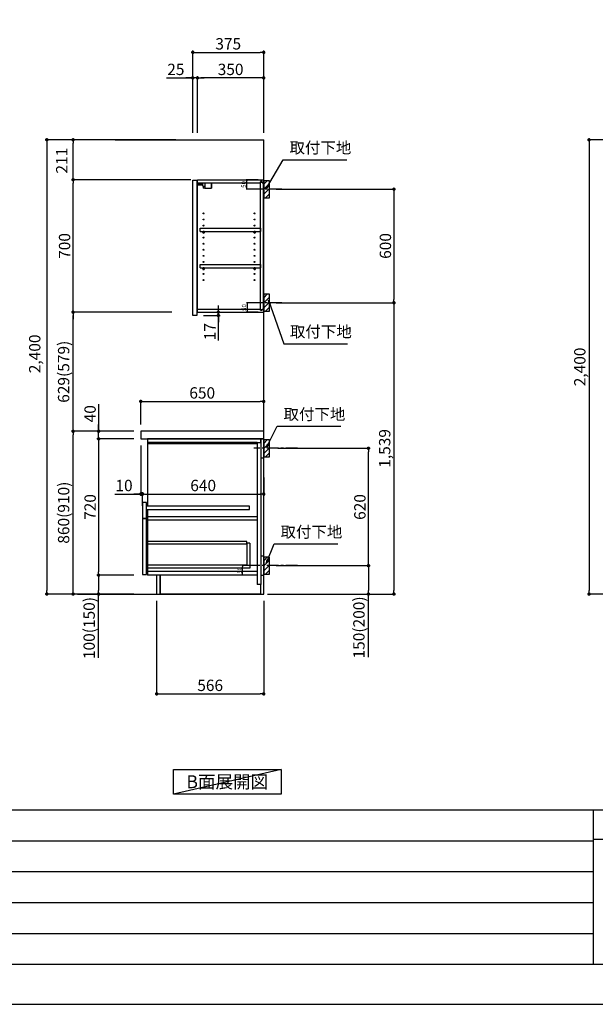
# Model space of a CAD drawing. Extents: x 41922 to 54396, y -22040 to -13220.
# Drawn here: x 47895 to 50939, y -22040 to -16838 of the extents above; entities that cross this region are included whole.
import ezdxf

# ---------------------------------------------------------------- set-up
doc = ezdxf.new("R2010")
doc.units = 0
doc.header["$LTSCALE"] = 50
doc.header["$MEASUREMENT"] = 0
doc.linetypes.add('CENTER', pattern=[2, 1.25, -0.25, 0.25, -0.25])
doc.layers.get('0').update_dxf_attribs({"linetype": 'CONTINUOUS'})
doc.layers.get('DEFPOINTS').update_dxf_attribs({"color": 146, "linetype": 'CONTINUOUS'})
for name, color, linetype in [('111-壁仕上', 3, 'CONTINUOUS'), ('122-扉', 6, 'CONTINUOUS'), ('126-甲板', 2, 'CONTINUOUS'), ('130-穴加工', 9, 'CONTINUOUS'), ('141-パーツ', 31, 'CONTINUOUS'), ('150-機器', 8, 'CONTINUOUS'), ('160-文字', 254, 'CONTINUOUS'), ('166-寸法B', 11, 'CONTINUOUS'), ('180-補助', 161, 'CONTINUOUS'), ('190-図面外枠', 5, 'CONTINUOUS'), ('191-図面内枠', 4, 'CONTINUOUS')]:
    doc.layers.add(name, color=color, linetype=linetype)
doc.styles.add('KH001', font='txt')
doc.dimstyles.new('KH1xx010', dxfattribs={"dimscale": 10, "dimtxt": 2.3, "dimasz": 0.6, "dimexe": 0.3, "dimexo": 1.2, "dimgap": 0.5, "dimtad": 3, "dimdec": 1, "dimdsep": 46, "dimlunit": 6, "dimtxsty": 'KH001', "dimblk": 'DOT', "dimcen": 1, "dimdle": 1, "dimclrd": 256, "dimclre": 256, "dimclrt": 256, "dimadec": 0, "dimazin": 0, "dimtfac": 1, "dimtdec": 1, "dimtix": 1, "dimtmove": 2, "dimatfit": 3, "dimldrblk": 'CLOSEDBLANK', "dimfxl": 1, "dimtolj": 1, "dimtzin": 0, "dimlwd": -1, "dimlwe": -1, "dimarcsym": 0})
doc.dimstyles.new('KH1xx030', dxfattribs={"dimscale": 30, "dimtxt": 2, "dimasz": 0.6, "dimexe": 0.3, "dimexo": 1.2, "dimgap": 0.5, "dimtad": 3, "dimdec": 1, "dimdsep": 46, "dimlunit": 6, "dimtxsty": 'KH001', "dimblk": 'DOT', "dimcen": 1, "dimdle": 1, "dimclrd": 256, "dimclre": 256, "dimclrt": 256, "dimadec": 0, "dimazin": 0, "dimtfac": 1, "dimtdec": 1, "dimtix": 1, "dimtmove": 2, "dimatfit": 3, "dimldrblk": 'CLOSEDBLANK', "dimfxl": 1, "dimtolj": 1, "dimtzin": 0, "dimlwd": -1, "dimlwe": -1, "dimarcsym": 0})

# ---------------------------------------------------------------- blocks, each defined once
blk = doc.blocks.new('A$C5D946DDC')
at = {"layer": '190-図面外枠'}
blk.add_line((20519, 350.7), (271, 350.7), dxfattribs=at)
at = {"layer": 'DEFPOINTS'}
blk.add_lwpolyline([(0, 0), (20790, 0), (20790, 14700), (0, 14700)], close=True, dxfattribs=at)
blk = doc.blocks.new('_Dot')
at = {"color": 0, "linetype": 'ByBlock', "lineweight": -2}
blk.add_line((-0.5, 0), (-1, 0), dxfattribs=at)
at = {"color": 0, "linetype": 'ByBlock', "const_width": 0.5}
blk.add_lwpolyline([(-0.25, 0, 1), (0.25, 0, 1)], format="xyb", close=True, dxfattribs=at)
blk = doc.blocks.new('*D56')
at = {"layer": '166-寸法B', "transparency": 16777216}
for p, q in [((49251.7, -17733.5), (49883.4, -17733.5)), ((49874.4, -17751.5), (49874.4, -18315.5)), ((49251.7, -18333.5), (49883.4, -18333.5))]:
    blk.add_line(p, q, dxfattribs=at)
at = {"layer": 'DEFPOINTS', "color": 0, "transparency": 16777216}
for p in [(49215.7, -17733.5), (49215.7, -18333.5), (49874.4, -18333.5)]:
    blk.add_point(p, dxfattribs=at)
at = {"layer": '166-寸法B', "transparency": 16777216, "xscale": 18, "yscale": 18, "zscale": 18}
for p, rotation in [((49874.4, -17733.5), 90), ((49874.4, -18333.5), 270)]:
    blk.add_blockref('_Dot', p, dxfattribs=dict(at, rotation=rotation))
at = {"layer": '166-寸法B', "transparency": 16777216, "insert": (49829.4, -18033.5), "char_height": 60, "attachment_point": 5, "rotation": 90, "style": 'KH001'}
blk.add_mtext('\\A1;600', dxfattribs=at)
blk = doc.blocks.new('_ClosedBlank')
at = {"color": 0, "linetype": 'ByBlock', "lineweight": -2}
for p, q in [((-1, 0.17), (0, 0)), ((-1, 0.17), (-1, -0.17)), ((0, 0), (-1, -0.17))]:
    blk.add_line(p, q, dxfattribs=at)
blk = doc.blocks.new('*D57')
at = {"layer": '166-寸法B', "transparency": 16777216}
for p, q in [((49260.8, -19102.5), (49748.4, -19102.5)), ((49739.4, -19704.5), (49739.4, -19120.5)), ((49251.7, -19722.5), (49748.4, -19722.5))]:
    blk.add_line(p, q, dxfattribs=at)
at = {"layer": 'DEFPOINTS', "color": 0, "transparency": 16777216}
for p in [(49224.8, -19102.5), (49739.4, -19102.5), (49215.7, -19722.5)]:
    blk.add_point(p, dxfattribs=at)
at = {"layer": '166-寸法B', "transparency": 16777216, "xscale": 18, "yscale": 18, "zscale": 18}
for p, rotation in [((49739.4, -19102.5), 90), ((49739.4, -19722.5), 270)]:
    blk.add_blockref('_Dot', p, dxfattribs=dict(at, rotation=rotation))
at = {"layer": '166-寸法B', "transparency": 16777216, "insert": (49694.4, -19412.5), "char_height": 60, "attachment_point": 5, "rotation": 90, "style": 'KH001'}
blk.add_mtext('\\A1;620', dxfattribs=at)
blk = doc.blocks.new('*D58')
at = {"layer": '166-寸法B', "transparency": 16777216}
for p, q in [((49251.7, -19722.5), (49748.4, -19722.5)), ((49739.4, -19740.5), (49739.4, -19854.5)), ((49221.7, -19872.5), (49748.4, -19872.5)), ((49739.4, -20206.7), (49739.4, -19872.5))]:
    blk.add_line(p, q, dxfattribs=at)
at = {"layer": 'DEFPOINTS', "color": 0, "transparency": 16777216}
for p in [(49215.7, -19722.5), (49185.7, -19872.5), (49739.4, -19872.5)]:
    blk.add_point(p, dxfattribs=at)
at = {"layer": '166-寸法B', "transparency": 16777216, "xscale": 18, "yscale": 18, "zscale": 18}
for p, rotation in [((49739.4, -19722.5), 90), ((49739.4, -19872.5), 270)]:
    blk.add_blockref('_Dot', p, dxfattribs=dict(at, rotation=rotation))
at = {"layer": '166-寸法B', "transparency": 16777216, "insert": (49689.3, -20048.8), "char_height": 60, "attachment_point": 5, "rotation": 90, "style": 'KH001'}
blk.add_mtext('\\A1;150(200)', dxfattribs=at)
blk = doc.blocks.new('*D59')
at = {"layer": '166-寸法B', "transparency": 16777216}
for p, q in [((48619.7, -19908.5), (48619.7, -20408.9)), ((49185.7, -19908.5), (49185.7, -20408.9)), ((48637.7, -20399.9), (49167.7, -20399.9))]:
    blk.add_line(p, q, dxfattribs=at)
at = {"layer": 'DEFPOINTS', "color": 0, "transparency": 16777216}
for p in [(48619.7, -19872.5), (49185.7, -19872.5), (49185.7, -20399.9)]:
    blk.add_point(p, dxfattribs=at)
at = {"layer": '166-寸法B', "transparency": 16777216, "xscale": 18, "yscale": 18, "zscale": 18, "rotation": 180}
blk.add_blockref('_Dot', (48619.7, -20399.9), dxfattribs=at)
at = {"layer": '166-寸法B', "transparency": 16777216, "xscale": 18, "yscale": 18, "zscale": 18}
blk.add_blockref('_Dot', (49185.7, -20399.9), dxfattribs=at)
at = {"layer": '166-寸法B', "transparency": 16777216, "insert": (48902.7, -20354.9), "char_height": 60, "attachment_point": 5, "style": 'KH001'}
blk.add_mtext('\\A1;566', dxfattribs=at)
blk = doc.blocks.new('*D60')
at = {"layer": '166-寸法B', "transparency": 16777216}
for p, q in [((48499.7, -19012.5), (48168.8, -19012.5)), ((48177.8, -19854.5), (48177.8, -19030.5)), ((48499.7, -19872.5), (48168.8, -19872.5))]:
    blk.add_line(p, q, dxfattribs=at)
at = {"layer": 'DEFPOINTS', "color": 0, "transparency": 16777216}
for p in [(48177.8, -19012.5), (48535.7, -19012.5), (48535.7, -19872.5)]:
    blk.add_point(p, dxfattribs=at)
at = {"layer": '166-寸法B', "transparency": 16777216, "xscale": 18, "yscale": 18, "zscale": 18}
for p, rotation in [((48177.8, -19012.5), 90), ((48177.8, -19872.5), 270)]:
    blk.add_blockref('_Dot', p, dxfattribs=dict(at, rotation=rotation))
at = {"layer": '166-寸法B', "transparency": 16777216, "insert": (48127.8, -19442.5), "char_height": 60, "attachment_point": 5, "rotation": 90, "style": 'KH001'}
blk.add_mtext('\\A1;860(910)', dxfattribs=at)
blk = doc.blocks.new('*D61')
at = {"layer": '166-寸法B', "transparency": 16777216}
for p, q in [((48499.7, -19052.5), (48303.8, -19052.5)), ((48312.8, -19070.5), (48312.8, -19754.5)), ((48499.7, -19772.5), (48303.8, -19772.5))]:
    blk.add_line(p, q, dxfattribs=at)
at = {"layer": 'DEFPOINTS', "color": 0, "transparency": 16777216}
for p in [(48535.7, -19052.5), (48312.8, -19772.5), (48535.7, -19772.5)]:
    blk.add_point(p, dxfattribs=at)
at = {"layer": '166-寸法B', "transparency": 16777216, "xscale": 18, "yscale": 18, "zscale": 18}
for p, rotation in [((48312.8, -19052.5), 90), ((48312.8, -19772.5), 270)]:
    blk.add_blockref('_Dot', p, dxfattribs=dict(at, rotation=rotation))
at = {"layer": '166-寸法B', "transparency": 16777216, "insert": (48267.8, -19412.5), "char_height": 60, "attachment_point": 5, "rotation": 90, "style": 'KH001'}
blk.add_mtext('\\A1;720', dxfattribs=at)
blk = doc.blocks.new('*D62')
at = {"layer": '166-寸法B', "transparency": 16777216}
for p, q in [((48499.7, -19772.5), (48303.8, -19772.5)), ((48312.8, -19790.5), (48312.8, -19854.5)), ((48499.7, -19872.5), (48303.8, -19872.5)), ((48312.8, -20210), (48312.8, -19872.5))]:
    blk.add_line(p, q, dxfattribs=at)
at = {"layer": 'DEFPOINTS', "color": 0, "transparency": 16777216}
for p in [(48535.7, -19772.5), (48312.8, -19872.5), (48535.7, -19872.5)]:
    blk.add_point(p, dxfattribs=at)
at = {"layer": '166-寸法B', "transparency": 16777216, "xscale": 18, "yscale": 18, "zscale": 18}
for p, rotation in [((48312.8, -19772.5), 90), ((48312.8, -19872.5), 270)]:
    blk.add_blockref('_Dot', p, dxfattribs=dict(at, rotation=rotation))
at = {"layer": '166-寸法B', "transparency": 16777216, "insert": (48262.8, -20052), "char_height": 60, "attachment_point": 5, "rotation": 90, "style": 'KH001'}
blk.add_mtext('\\A1;100(150)', dxfattribs=at)
blk = doc.blocks.new('*D63')
at = {"layer": '166-寸法B', "transparency": 16777216}
for p, q in [((48312.8, -18868.7), (48312.8, -19012.5)), ((48312.8, -18994.5), (48312.8, -18976.5)), ((48499.7, -19012.5), (48303.8, -19012.5)), ((48312.8, -19052.5), (48312.8, -19012.5)), ((48312.8, -19052.5), (48312.8, -19012.5)), ((48499.7, -19052.5), (48303.8, -19052.5)), ((48312.8, -19070.5), (48312.8, -19088.5))]:
    blk.add_line(p, q, dxfattribs=at)
at = {"layer": 'DEFPOINTS', "color": 0, "transparency": 16777216}
for p in [(48312.8, -19012.5), (48535.7, -19012.5), (48535.7, -19052.5)]:
    blk.add_point(p, dxfattribs=at)
at = {"layer": '166-寸法B', "transparency": 16777216, "xscale": 18, "yscale": 18, "zscale": 18}
for p, rotation in [((48312.8, -19012.5), 270), ((48312.8, -19052.5), 90)]:
    blk.add_blockref('_Dot', p, dxfattribs=dict(at, rotation=rotation))
at = {"layer": '166-寸法B', "transparency": 16777216, "insert": (48267.8, -18919.9), "char_height": 60, "attachment_point": 5, "rotation": 90, "style": 'KH001'}
blk.add_mtext('\\A1;40', dxfattribs=at)
blk = doc.blocks.new('*D64')
at = {"layer": '166-寸法B', "transparency": 16777216}
for p, q in [((48721.7, -17472.5), (48030, -17472.5)), ((48039, -17490.5), (48039, -19854.5)), ((48499.7, -19872.5), (48030, -19872.5))]:
    blk.add_line(p, q, dxfattribs=at)
at = {"layer": 'DEFPOINTS', "color": 0, "transparency": 16777216}
for p in [(48757.7, -17472.5), (48039, -19872.5), (48535.7, -19872.5)]:
    blk.add_point(p, dxfattribs=at)
at = {"layer": '166-寸法B', "transparency": 16777216, "xscale": 18, "yscale": 18, "zscale": 18}
for p, rotation in [((48039, -17472.5), 90), ((48039, -19872.5), 270)]:
    blk.add_blockref('_Dot', p, dxfattribs=dict(at, rotation=rotation))
at = {"layer": '166-寸法B', "transparency": 16777216, "insert": (47975.1, -18603.5), "char_height": 60, "attachment_point": 5, "rotation": 90, "style": 'KH001'}
blk.add_mtext('\\A1;2,400', dxfattribs=at)
blk = doc.blocks.new('*D65')
at = {"layer": 'DEFPOINTS', "transparency": 16777216}
for p, q in [((49157.2, -18333.5), (49094.8, -18333.5)), ((49097.8, -18339.5), (49097.8, -18377.5)), ((49157.2, -18383.5), (49094.8, -18383.5))]:
    blk.add_line(p, q, dxfattribs=at)
at = {"layer": 'DEFPOINTS', "color": 0, "transparency": 16777216}
for p in [(49169.2, -18333.5), (49097.8, -18383.5), (49169.2, -18383.5)]:
    blk.add_point(p, dxfattribs=at)
at = {"layer": 'DEFPOINTS', "transparency": 16777216, "xscale": 6, "yscale": 6, "zscale": 6}
for p, rotation in [((49097.8, -18333.5), 90), ((49097.8, -18383.5), 270)]:
    blk.add_blockref('_Dot', p, dxfattribs=dict(at, rotation=rotation))
at = {"layer": 'DEFPOINTS', "transparency": 16777216, "insert": (49081.3, -18358.5), "char_height": 23, "attachment_point": 5, "rotation": 90, "style": 'KH001'}
blk.add_mtext('\\A1;50', dxfattribs=at)
blk = doc.blocks.new('*D66')
at = {"layer": 'DEFPOINTS', "transparency": 16777216}
for p, q in [((49157.2, -17683.5), (49093.3, -17683.5)), ((49157.2, -17733.5), (49093.3, -17733.5)), ((49096.3, -17727.5), (49096.3, -17689.5))]:
    blk.add_line(p, q, dxfattribs=at)
at = {"layer": 'DEFPOINTS', "color": 0, "transparency": 16777216}
for p in [(49096.3, -17683.5), (49169.2, -17683.5), (49169.2, -17733.5)]:
    blk.add_point(p, dxfattribs=at)
at = {"layer": 'DEFPOINTS', "transparency": 16777216, "xscale": 6, "yscale": 6, "zscale": 6}
for p, rotation in [((49096.3, -17683.5), 90), ((49096.3, -17733.5), 270)]:
    blk.add_blockref('_Dot', p, dxfattribs=dict(at, rotation=rotation))
at = {"layer": 'DEFPOINTS', "transparency": 16777216, "insert": (49079.8, -17708.5), "char_height": 23, "attachment_point": 5, "rotation": 90, "style": 'KH001'}
blk.add_mtext('\\A1;50', dxfattribs=at)
blk = doc.blocks.new('*D67')
at = {"layer": '166-寸法B', "transparency": 16777216}
for p, q in [((48945.9, -18365.5), (48945.9, -18347.5)), ((48867.7, -18400.5), (48954.9, -18400.5)), ((48871.7, -18383.5), (48954.9, -18383.5)), ((48945.9, -18400.5), (48945.9, -18383.5)), ((48945.9, -18400.5), (48945.9, -18383.5)), ((48945.9, -18533.5), (48945.9, -18400.5)), ((48945.9, -18418.5), (48945.9, -18436.5))]:
    blk.add_line(p, q, dxfattribs=at)
at = {"layer": 'DEFPOINTS', "color": 0, "transparency": 16777216}
for p in [(48831.7, -18400.5), (48835.7, -18383.5), (48945.9, -18383.5)]:
    blk.add_point(p, dxfattribs=at)
at = {"layer": '166-寸法B', "transparency": 16777216, "xscale": 18, "yscale": 18, "zscale": 18}
for p, rotation in [((48945.9, -18383.5), 270), ((48945.9, -18400.5), 90)]:
    blk.add_blockref('_Dot', p, dxfattribs=dict(at, rotation=rotation))
at = {"layer": '166-寸法B', "transparency": 16777216, "insert": (48900.9, -18485.9), "char_height": 60, "attachment_point": 5, "rotation": 90, "style": 'KH001'}
blk.add_mtext('\\A1;17', dxfattribs=at)
blk = doc.blocks.new('*D68')
at = {"layer": '166-寸法B', "transparency": 16777216}
for p, q in [((48810.7, -17436.5), (48810.7, -17001.6)), ((49185.7, -17436.5), (49185.7, -17001.6)), ((48828.7, -17010.6), (49167.7, -17010.6))]:
    blk.add_line(p, q, dxfattribs=at)
at = {"layer": 'DEFPOINTS', "color": 0, "transparency": 16777216}
for p in [(49185.7, -17010.6), (48810.7, -17472.5), (49185.7, -17472.5)]:
    blk.add_point(p, dxfattribs=at)
at = {"layer": '166-寸法B', "transparency": 16777216, "xscale": 18, "yscale": 18, "zscale": 18, "rotation": 180}
blk.add_blockref('_Dot', (48810.7, -17010.6), dxfattribs=at)
at = {"layer": '166-寸法B', "transparency": 16777216, "xscale": 18, "yscale": 18, "zscale": 18}
blk.add_blockref('_Dot', (49185.7, -17010.6), dxfattribs=at)
at = {"layer": '166-寸法B', "transparency": 16777216, "insert": (48998.2, -16965.6), "char_height": 60, "attachment_point": 5, "style": 'KH001'}
blk.add_mtext('\\A1;375', dxfattribs=at)
blk = doc.blocks.new('*D69')
at = {"layer": '166-寸法B', "transparency": 16777216}
for p, q in [((48835.7, -17436.5), (48835.7, -17136.6)), ((49167.7, -17145.6), (48853.7, -17145.6)), ((49185.7, -17436.5), (49185.7, -17136.6))]:
    blk.add_line(p, q, dxfattribs=at)
at = {"layer": 'DEFPOINTS', "color": 0, "transparency": 16777216}
for p in [(48835.7, -17145.6), (48835.7, -17472.5), (49185.7, -17472.5)]:
    blk.add_point(p, dxfattribs=at)
at = {"layer": '166-寸法B', "transparency": 16777216, "xscale": 18, "yscale": 18, "zscale": 18, "rotation": 180}
blk.add_blockref('_Dot', (48835.7, -17145.6), dxfattribs=at)
at = {"layer": '166-寸法B', "transparency": 16777216, "xscale": 18, "yscale": 18, "zscale": 18}
blk.add_blockref('_Dot', (49185.7, -17145.6), dxfattribs=at)
at = {"layer": '166-寸法B', "transparency": 16777216, "insert": (49010.7, -17100.6), "char_height": 60, "attachment_point": 5, "style": 'KH001'}
blk.add_mtext('\\A1;350', dxfattribs=at)
blk = doc.blocks.new('*D70')
at = {"layer": '166-寸法B', "transparency": 16777216}
for p, q in [((48671.3, -17145.6), (48810.7, -17145.6)), ((48792.7, -17145.6), (48774.7, -17145.6)), ((48810.7, -17436.5), (48810.7, -17136.6)), ((48835.7, -17145.6), (48810.7, -17145.6)), ((48835.7, -17145.6), (48810.7, -17145.6)), ((48835.7, -17436.5), (48835.7, -17136.6)), ((48853.7, -17145.6), (48871.7, -17145.6))]:
    blk.add_line(p, q, dxfattribs=at)
at = {"layer": 'DEFPOINTS', "color": 0, "transparency": 16777216}
for p in [(48810.7, -17145.6), (48810.7, -17472.5), (48835.7, -17472.5)]:
    blk.add_point(p, dxfattribs=at)
at = {"layer": '166-寸法B', "transparency": 16777216, "xscale": 18, "yscale": 18, "zscale": 18}
blk.add_blockref('_Dot', (48810.7, -17145.6), dxfattribs=at)
at = {"layer": '166-寸法B', "transparency": 16777216, "xscale": 18, "yscale": 18, "zscale": 18, "rotation": 180}
blk.add_blockref('_Dot', (48835.7, -17145.6), dxfattribs=at)
at = {"layer": '166-寸法B', "transparency": 16777216, "insert": (48721.2, -17100.6), "char_height": 60, "attachment_point": 5, "style": 'KH001'}
blk.add_mtext('\\A1;25', dxfattribs=at)
blk = doc.blocks.new('*D106')
at = {"layer": '166-寸法B', "transparency": 16777216}
for p, q in [((48699.7, -17683.5), (48168.8, -17683.5)), ((48177.8, -17665.5), (48177.8, -17647.5)), ((48177.8, -17683.5), (48177.8, -17701.5)), ((48177.8, -18365.5), (48177.8, -17701.5)), ((48699.7, -18383.5), (48168.8, -18383.5)), ((48177.8, -18383.5), (48177.8, -18365.5)), ((48177.8, -18401.5), (48177.8, -18419.5))]:
    blk.add_line(p, q, dxfattribs=at)
at = {"layer": 'DEFPOINTS', "color": 0, "transparency": 16777216}
for p in [(48177.8, -17683.5), (48735.7, -17683.5), (48735.7, -18383.5)]:
    blk.add_point(p, dxfattribs=at)
at = {"layer": '166-寸法B', "transparency": 16777216, "xscale": 18, "yscale": 18, "zscale": 18}
for p, rotation in [((48177.8, -17683.5), 270), ((48177.8, -18383.5), 90)]:
    blk.add_blockref('_Dot', p, dxfattribs=dict(at, rotation=rotation))
at = {"layer": '166-寸法B', "transparency": 16777216, "insert": (48132.8, -18033.5), "char_height": 60, "attachment_point": 5, "rotation": 90, "style": 'KH001'}
blk.add_mtext('\\A1;700', dxfattribs=at)
blk = doc.blocks.new('*D72')
at = {"layer": '166-寸法B', "transparency": 16777216}
for p, q in [((48721.7, -17472.5), (48168.8, -17472.5)), ((48177.8, -17665.5), (48177.8, -17490.5)), ((48800.2, -17683.5), (48168.8, -17683.5))]:
    blk.add_line(p, q, dxfattribs=at)
at = {"layer": 'DEFPOINTS', "color": 0, "transparency": 16777216}
for p in [(48177.8, -17472.5), (48757.7, -17472.5), (48836.2, -17683.5)]:
    blk.add_point(p, dxfattribs=at)
at = {"layer": '166-寸法B', "transparency": 16777216, "xscale": 18, "yscale": 18, "zscale": 18}
for p, rotation in [((48177.8, -17472.5), 90), ((48177.8, -17683.5), 270)]:
    blk.add_blockref('_Dot', p, dxfattribs=dict(at, rotation=rotation))
at = {"layer": '166-寸法B', "transparency": 16777216, "insert": (48117.8, -17583), "char_height": 60, "attachment_point": 5, "rotation": 90, "style": 'KH001'}
blk.add_mtext('\\A1;211', dxfattribs=at)
blk = doc.blocks.new('*D73')
at = {"layer": '166-寸法B', "transparency": 16777216}
for p, q in [((48600.2, -18383.5), (48168.8, -18383.5)), ((48177.8, -18994.5), (48177.8, -18401.5)), ((48499.7, -19012.5), (48168.8, -19012.5))]:
    blk.add_line(p, q, dxfattribs=at)
at = {"layer": 'DEFPOINTS', "color": 0, "transparency": 16777216}
for p in [(48177.8, -18383.5), (48636.2, -18383.5), (48535.7, -19012.5)]:
    blk.add_point(p, dxfattribs=at)
at = {"layer": '166-寸法B', "transparency": 16777216, "xscale": 18, "yscale": 18, "zscale": 18}
for p, rotation in [((48177.8, -18383.5), 90), ((48177.8, -19012.5), 270)]:
    blk.add_blockref('_Dot', p, dxfattribs=dict(at, rotation=rotation))
at = {"layer": '166-寸法B', "transparency": 16777216, "insert": (48127.8, -18698), "char_height": 60, "attachment_point": 5, "rotation": 90, "style": 'KH001'}
blk.add_mtext('\\A1;629(579)', dxfattribs=at)
blk = doc.blocks.new('*D74')
at = {"layer": '166-寸法B', "transparency": 16777216}
for p, q in [((49317.5, -18333.5), (49883.4, -18333.5)), ((49874.4, -18351.5), (49874.4, -19854.5)), ((49205.7, -19872.5), (49883.4, -19872.5))]:
    blk.add_line(p, q, dxfattribs=at)
at = {"layer": 'DEFPOINTS', "color": 0, "transparency": 16777216}
for p in [(49281.5, -18333.5), (49169.7, -19872.5), (49874.4, -19872.5)]:
    blk.add_point(p, dxfattribs=at)
at = {"layer": '166-寸法B', "transparency": 16777216, "xscale": 18, "yscale": 18, "zscale": 18}
for p, rotation in [((49874.4, -18333.5), 90), ((49874.4, -19872.5), 270)]:
    blk.add_blockref('_Dot', p, dxfattribs=dict(at, rotation=rotation))
at = {"layer": '166-寸法B', "transparency": 16777216, "insert": (49825.6, -19103), "char_height": 60, "attachment_point": 5, "rotation": 90, "style": 'KH001'}
blk.add_mtext('\\A1;1,539', dxfattribs=at)
blk = doc.blocks.new('*D75')
at = {"layer": 'DEFPOINTS', "transparency": 16777216}
for p, q in [((49138.7, -19722.5), (49071.1, -19722.5)), ((49074.1, -19766.5), (49074.1, -19728.5)), ((49138.7, -19772.5), (49071.1, -19772.5))]:
    blk.add_line(p, q, dxfattribs=at)
at = {"layer": 'DEFPOINTS', "color": 0, "transparency": 16777216}
for p in [(49074.1, -19722.5), (49150.7, -19722.5), (49150.7, -19772.5)]:
    blk.add_point(p, dxfattribs=at)
at = {"layer": 'DEFPOINTS', "transparency": 16777216, "xscale": 6, "yscale": 6, "zscale": 6}
for p, rotation in [((49074.1, -19722.5), 90), ((49074.1, -19772.5), 270)]:
    blk.add_blockref('_Dot', p, dxfattribs=dict(at, rotation=rotation))
at = {"layer": 'DEFPOINTS', "transparency": 16777216, "insert": (49057.6, -19747.5), "char_height": 23, "attachment_point": 5, "rotation": 90, "style": 'KH001'}
blk.add_mtext('\\A1;50', dxfattribs=at)
blk = doc.blocks.new('*D76')
at = {"layer": '166-寸法B', "transparency": 16777216}
for p, q in [((48535.7, -18976.5), (48535.7, -18845.7)), ((48553.7, -18854.7), (49167.7, -18854.7)), ((49185.7, -18976.5), (49185.7, -18845.7))]:
    blk.add_line(p, q, dxfattribs=at)
at = {"layer": 'DEFPOINTS', "color": 0, "transparency": 16777216}
for p in [(49185.7, -18854.7), (48535.7, -19012.5), (49185.7, -19012.5)]:
    blk.add_point(p, dxfattribs=at)
at = {"layer": '166-寸法B', "transparency": 16777216, "xscale": 18, "yscale": 18, "zscale": 18, "rotation": 180}
blk.add_blockref('_Dot', (48535.7, -18854.7), dxfattribs=at)
at = {"layer": '166-寸法B', "transparency": 16777216, "xscale": 18, "yscale": 18, "zscale": 18}
blk.add_blockref('_Dot', (49185.7, -18854.7), dxfattribs=at)
at = {"layer": '166-寸法B', "transparency": 16777216, "insert": (48860.7, -18809.7), "char_height": 60, "attachment_point": 5, "style": 'KH001'}
blk.add_mtext('\\A1;650', dxfattribs=at)
blk = doc.blocks.new('*D77')
at = {"layer": '166-寸法B', "transparency": 16777216}
for p, q in [((49185.7, -19257.3), (49185.7, -19353)), ((48545.7, -19405.9), (48545.7, -19335)), ((48563.7, -19344), (49167.7, -19344))]:
    blk.add_line(p, q, dxfattribs=at)
at = {"layer": 'DEFPOINTS', "color": 0, "transparency": 16777216}
for p in [(49185.7, -19221.3), (49185.7, -19344), (48545.7, -19441.9)]:
    blk.add_point(p, dxfattribs=at)
at = {"layer": '166-寸法B', "transparency": 16777216, "xscale": 18, "yscale": 18, "zscale": 18, "rotation": 180}
blk.add_blockref('_Dot', (48545.7, -19344), dxfattribs=at)
at = {"layer": '166-寸法B', "transparency": 16777216, "xscale": 18, "yscale": 18, "zscale": 18}
blk.add_blockref('_Dot', (49185.7, -19344), dxfattribs=at)
at = {"layer": '166-寸法B', "transparency": 16777216, "insert": (48865.7, -19299), "char_height": 60, "attachment_point": 5, "style": 'KH001'}
blk.add_mtext('\\A1;640', dxfattribs=at)
blk = doc.blocks.new('*D78')
at = {"layer": '166-寸法B', "transparency": 16777216}
for p, q in [((48535.7, -19088.5), (48535.7, -19353)), ((48398.6, -19344), (48535.7, -19344)), ((48517.7, -19344), (48499.7, -19344)), ((48535.7, -19344), (48545.7, -19344)), ((48535.7, -19344), (48545.7, -19344)), ((48545.7, -19405.9), (48545.7, -19335)), ((48563.7, -19344), (48581.7, -19344))]:
    blk.add_line(p, q, dxfattribs=at)
at = {"layer": 'DEFPOINTS', "color": 0, "transparency": 16777216}
for p in [(48535.7, -19052.5), (48545.7, -19344), (48545.7, -19441.9)]:
    blk.add_point(p, dxfattribs=at)
at = {"layer": '166-寸法B', "transparency": 16777216, "xscale": 18, "yscale": 18, "zscale": 18}
blk.add_blockref('_Dot', (48535.7, -19344), dxfattribs=at)
at = {"layer": '166-寸法B', "transparency": 16777216, "xscale": 18, "yscale": 18, "zscale": 18, "rotation": 180}
blk.add_blockref('_Dot', (48545.7, -19344), dxfattribs=at)
at = {"layer": '166-寸法B', "transparency": 16777216, "insert": (48447.3, -19299), "char_height": 60, "attachment_point": 5, "style": 'KH001'}
blk.add_mtext('\\A1;10', dxfattribs=at)
blk = doc.blocks.new('*D87')
at = {"layer": '166-寸法B', "transparency": 16777216}
for p, q in [((51298.1, -17472.5), (50897.2, -17472.5)), ((50906.2, -17490.5), (50906.2, -19854.5)), ((51363.1, -19872.5), (50897.2, -19872.5))]:
    blk.add_line(p, q, dxfattribs=at)
at = {"layer": 'DEFPOINTS', "color": 0, "transparency": 16777216}
for p in [(51334.1, -17472.5), (50906.2, -19872.5), (51399.1, -19872.5)]:
    blk.add_point(p, dxfattribs=at)
at = {"layer": '166-寸法B', "transparency": 16777216, "xscale": 18, "yscale": 18, "zscale": 18}
for p, rotation in [((50906.2, -17472.5), 90), ((50906.2, -19872.5), 270)]:
    blk.add_blockref('_Dot', p, dxfattribs=dict(at, rotation=rotation))
at = {"layer": '166-寸法B', "transparency": 16777216, "insert": (50857.4, -18672.5), "char_height": 60, "attachment_point": 5, "rotation": 90, "style": 'KH001'}
blk.add_mtext('\\A1;2,400', dxfattribs=at)

msp = doc.modelspace()

# ---------------------------------------------------------------- hatches: boundary and pattern name
at = {"layer": '180-補助'}
h = msp.add_hatch(dxfattribs=at)
h.set_pattern_fill('ANSI31', color=256, scale=150, style=0)
h.set_pattern_definition([(45, (-405554.797, -17875.747), (-13.25825215, 13.25825215), [])])
h.paths.add_polyline_path([(49185.74, -17778.51), (49215.74, -17778.51), (49215.74, -17688.51), (49185.74, -17688.51)])
h = msp.add_hatch(dxfattribs=at)
h.set_pattern_fill('ANSI31', color=256, scale=150, style=0)
h.set_pattern_definition([(45, (-405554.797, -18475.747), (-13.25825215, 13.25825215), [])])
h.paths.add_polyline_path([(49185.74, -18378.51), (49215.74, -18378.51), (49215.74, -18288.51), (49185.74, -18288.51)])
h = msp.add_hatch(dxfattribs=at)
h.set_pattern_fill('ANSI31', color=256, scale=150, style=0)
h.set_pattern_definition([(45, (-405554.797, -19244.747), (-13.25825215, 13.25825215), [])])
h.paths.add_polyline_path([(49185.74, -19147.51), (49215.74, -19147.51), (49215.74, -19057.51), (49185.74, -19057.51)])
h = msp.add_hatch(dxfattribs=at)
h.set_pattern_fill('ANSI31', color=256, scale=150, style=0)
h.set_pattern_definition([(45, (-405554.797, -19864.747), (-13.25825215, 13.25825215), [])])
h.paths.add_polyline_path([(49185.74, -19767.51), (49215.74, -19767.51), (49215.74, -19677.51), (49185.74, -19677.51)])

# ---------------------------------------------------------------- linework, layer by layer
at = {"layer": '111-壁仕上', "ltscale": 2}
for p, q in [((48401.02, -17472.51), (49185.74, -17472.51)), ((49185.74, -19872.51), (49185.74, -17472.51)), ((48201.02, -19872.51), (49185.74, -19872.51))]:
    msp.add_line(p, q, dxfattribs=at)
at = {"layer": '122-扉', "color": 253}
for p, q in [((48810.74, -17686.51), (48831.74, -17686.51)), ((48810.74, -18400.51), (48810.74, -17686.51)), ((48831.74, -17686.51), (48831.74, -18400.51)), ((48835.74, -17699.51), (48835.74, -17683.51)), ((48836.24, -17683.51), (48835.74, -17683.51)), ((48836.24, -17683.51), (49185.74, -17683.51)), ((49185.74, -17699.51), (49185.74, -17683.51)), ((48835.74, -18367.51), (48835.74, -17699.51)), ((48835.74, -17699.51), (49169.24, -17699.51)), ((49178.34, -17693.51), (49169.24, -17693.51)), ((49169.24, -17693.51), (49169.24, -17699.51)), ((49177.24, -17695.01), (49169.24, -17695.01)), ((49169.24, -18372.01), (49169.24, -17695.01)), ((49177.24, -17695.01), (49177.24, -17700.01)), ((49177.24, -17700.01), (49185.24, -17700.01)), ((49178.34, -17699.51), (49178.34, -17693.51)), ((49178.34, -17699.51), (49185.74, -17699.51)), ((49185.24, -18367.01), (49185.24, -17700.01)), ((48849.24, -17956.26), (48849.24, -17940.26)), ((48849.24, -17940.26), (49168.74, -17940.26)), ((49168.74, -17940.26), (49168.74, -17956.26)), ((48849.24, -17956.26), (48863.24, -17956.26)), ((48872.24, -17956.26), (49133.24, -17956.26)), ((49142.24, -17956.26), (49168.74, -17956.26)), ((48849.24, -18148.26), (48849.24, -18132.26)), ((48849.24, -18132.26), (49168.74, -18132.26)), ((48849.24, -18148.26), (48863.24, -18148.26)), ((48872.24, -18148.26), (49133.24, -18148.26)), ((49142.24, -18148.26), (49168.74, -18148.26)), ((49168.74, -18132.26), (49168.74, -18148.26)), ((48831.74, -18400.51), (48810.74, -18400.51)), ((48835.74, -18383.51), (48835.74, -18367.51)), ((48835.74, -18367.51), (49169.24, -18367.51)), ((48835.74, -18383.51), (49185.74, -18383.51)), ((49169.24, -18367.51), (49169.24, -18373.51)), ((49177.24, -18372.01), (49169.24, -18372.01)), ((49169.24, -18373.51), (49178.34, -18373.51)), ((49177.24, -18367.01), (49177.24, -18372.01)), ((49177.24, -18367.01), (49185.24, -18367.01)), ((49178.34, -18373.51), (49178.34, -18367.51)), ((49178.34, -18367.51), (49185.74, -18367.51)), ((49185.74, -18367.51), (49185.74, -18383.51)), ((49153.74, -19052.51), (48570.74, -19052.51)), ((48570.74, -19071.51), (48570.74, -19407.51)), ((49150.74, -19071.51), (49150.74, -19822.51)), ((49169.74, -19052.51), (49169.74, -19822.51)), ((48565.74, -19388.51), (48545.74, -19388.51)), ((48545.74, -19388.51), (48545.74, -19471.51)), ((48565.74, -19471.51), (48565.74, -19388.51)), ((49110.74, -19407.51), (48565.74, -19407.51)), ((48565.74, -19426.51), (49110.74, -19426.51)), ((48570.74, -19426.51), (48570.74, -19756.51)), ((49110.74, -19426.51), (49110.74, -19407.51)), ((48545.74, -19471.51), (48565.74, -19471.51)), ((48545.74, -19473.51), (48565.74, -19473.51)), ((48565.74, -19473.51), (48545.74, -19473.51)), ((48545.74, -19473.51), (48545.74, -19769.51)), ((48565.74, -19769.51), (48565.74, -19473.51)), ((49112.24, -19604.11), (49096.24, -19604.11)), ((49096.24, -19604.11), (49096.24, -19720.31)), ((49112.24, -19604.11), (49112.24, -19736.31)), ((49096.24, -19720.31), (48570.74, -19720.31)), ((49112.24, -19736.31), (48570.74, -19736.31)), ((49150.74, -19753.51), (48570.74, -19753.51)), ((48570.74, -19756.51), (48570.74, -19772.51)), ((48545.74, -19769.51), (48565.74, -19769.51)), ((49150.74, -19772.51), (48570.74, -19772.51)), ((48638.74, -19772.51), (48638.74, -19872.01)), ((49169.74, -19822.51), (49150.74, -19822.51)), ((49169.74, -19872.51), (49169.74, -19822.51)), ((49169.74, -19872.51), (48638.74, -19872.51))]:
    msp.add_line(p, q, dxfattribs=at)
at = {"layer": '122-扉'}
for p, q in [((49169.74, -19052.51), (49153.74, -19052.51)), ((48638.74, -19872.01), (48638.74, -19872.51))]:
    msp.add_line(p, q, dxfattribs=at)
at = {"layer": '122-扉', "color": 253}
for points in [[(48570.74, -19071.51), (49169.74, -19071.51), (49169.74, -19052.51), (48570.74, -19052.51)], [(48570.74, -19077.51), (49150.74, -19077.51), (49150.74, -19071.51), (48570.74, -19071.51)], [(49169.74, -19152.51), (49185.74, -19152.51), (49185.74, -19052.51), (49169.74, -19052.51)], [(48570.74, -19463.01), (49150.74, -19463.01), (49150.74, -19482.01), (48570.74, -19482.01)], [(49169.74, -19772.51), (49185.74, -19772.51), (49185.74, -19672.51), (49169.74, -19672.51)], [(48619.74, -19872.51), (48638.74, -19872.51), (48638.74, -19772.51), (48619.74, -19772.51)]]:
    msp.add_lwpolyline(points, close=True, dxfattribs=at)
at = {"layer": '122-扉', "color": 253, "linetype": 'Continuous'}
msp.add_lwpolyline([(48570.74, -19607.51), (49096.24, -19607.51), (49096.24, -19595.51), (48570.74, -19595.51)], close=True, dxfattribs=at)
at = {"layer": '126-甲板'}
msp.add_lwpolyline([(49185.74, -19052.51), (49185.74, -19012.51), (48535.74, -19012.51), (48535.74, -19052.51)], close=True, dxfattribs=at)
at = {"layer": '130-穴加工', "linetype": 'Continuous'}
for centre in [(48867.74, -17861.51), (48867.74, -17893.51), (49137.74, -17861.51), (49137.74, -17893.51), (48867.74, -17925.51), (49137.74, -17925.51), (48867.74, -17957.51), (48867.74, -17989.51), (49137.74, -17957.51), (49137.74, -17989.51), (48867.74, -18021.51), (49137.74, -18021.51), (48867.74, -18053.51), (48867.74, -18085.51), (49137.74, -18053.51), (49137.74, -18085.51), (48867.74, -18117.51), (48867.74, -18149.51), (49137.74, -18117.51), (49137.74, -18149.51), (48867.74, -18181.51), (49137.74, -18181.51), (48867.74, -18213.51), (49137.74, -18213.51)]:
    msp.add_circle(centre, 2.5, dxfattribs=at)
at = {"layer": '141-パーツ'}
for p, q in [((48864.24, -17711.51), (48836.24, -17711.51)), ((48864.24, -17712.51), (48836.24, -17712.51)), ((48837.24, -17709.01), (48837.24, -17699.51)), ((48842.24, -17709.01), (48837.24, -17709.01)), ((48842.24, -17699.51), (48842.24, -17704.51)), ((48842.24, -17704.51), (48848.24, -17704.51)), ((48842.24, -17707.01), (48842.24, -17704.51)), ((48842.24, -17707.01), (48842.24, -17709.01)), ((48846.74, -17709.01), (48842.24, -17707.01)), ((48842.24, -17709.01), (48846.74, -17709.01)), ((48848.24, -17704.51), (48848.24, -17699.51)), ((48853.24, -17704.51), (48848.24, -17704.51)), ((48853.24, -17699.51), (48853.24, -17704.51)), ((48853.24, -17704.51), (48864.24, -17704.51)), ((48864.24, -17718.01), (48864.24, -17699.51)), ((48864.24, -17718.01), (48876.24, -17718.01)), ((48865.24, -17718.01), (48865.24, -17728.51)), ((48875.24, -17728.51), (48865.24, -17728.51)), ((48875.24, -17718.01), (48875.24, -17728.51)), ((48875.24, -17728.51), (48907.24, -17728.51)), ((48876.24, -17718.01), (48876.24, -17699.51)), ((48907.24, -17699.51), (48907.24, -17728.51)), ((48907.24, -17728.51), (48910.24, -17728.51)), ((48910.24, -17699.51), (48910.24, -17728.51))]:
    msp.add_line(p, q, dxfattribs=at)
at = {"layer": '141-パーツ', "linetype": 'Continuous'}
for p, q in [((48863.24, -17961.76), (48863.24, -17956.26)), ((48863.24, -17956.26), (48865.87, -17956.26)), ((48869.61, -17956.26), (48872.24, -17956.26)), ((48872.24, -17961.76), (48872.24, -17956.26)), ((49133.24, -17961.76), (49133.24, -17956.26)), ((49133.24, -17956.26), (49135.87, -17956.26)), ((49139.61, -17956.26), (49142.24, -17956.26)), ((49142.24, -17961.76), (49142.24, -17956.26)), ((48863.24, -18153.76), (48863.24, -18148.26)), ((48863.24, -18148.26), (48865.87, -18148.26)), ((48869.61, -18148.26), (48872.24, -18148.26)), ((48872.24, -18153.76), (48872.24, -18148.26)), ((49133.24, -18153.76), (49133.24, -18148.26)), ((49133.24, -18148.26), (49135.87, -18148.26)), ((49139.61, -18148.26), (49142.24, -18148.26)), ((49142.24, -18153.76), (49142.24, -18148.26))]:
    msp.add_line(p, q, dxfattribs=at)
for centre in [(48867.74, -17957.51), (49137.74, -17957.51), (48867.74, -18149.51), (49137.74, -18149.51)]:
    msp.add_circle(centre, 2.25, dxfattribs=at)
for centre, start, end in [((48867.74, -17961.76), 180, 270), ((48867.74, -17961.76), 270, 0), ((49137.74, -17961.76), 180, 270), ((49137.74, -17961.76), 270, 0), ((48867.74, -18153.76), 180, 270), ((48867.74, -18153.76), 270, 0), ((49137.74, -18153.76), 180, 270), ((49137.74, -18153.76), 270, 0)]:
    msp.add_arc(centre, 4.5, start, end, dxfattribs=at)
at = {"layer": '150-機器', "linetype": 'Continuous'}
for points in [[(49185.74, -17778.51), (49215.74, -17778.51), (49215.74, -17688.51), (49185.74, -17688.51)], [(49185.74, -18378.51), (49215.74, -18378.51), (49215.74, -18288.51), (49185.74, -18288.51)], [(49185.74, -19147.51), (49215.74, -19147.51), (49215.74, -19057.51), (49185.74, -19057.51)], [(49185.74, -19767.51), (49215.74, -19767.51), (49215.74, -19677.51), (49185.74, -19677.51)]]:
    msp.add_lwpolyline(points, close=True, dxfattribs=at)
at = {"layer": '160-文字'}
msp.add_lwpolyline([(48708.24, -20798.95), (49278.27, -20798.95), (49278.27, -20929.38), (48708.24, -20929.38)], close=True, dxfattribs=at)
at = {"layer": '180-補助', "linetype": 'CENTER'}
for p, q in [((49281.51, -17733.51), (49115.93, -17733.51)), ((49281.51, -18333.51), (49115.93, -18333.51)), ((49364.69, -19102.51), (49132.95, -19102.51)), ((49364.69, -19722.51), (49132.95, -19722.51))]:
    msp.add_line(p, q, dxfattribs=at)
at = {"layer": '191-図面内枠'}
for p, q in [((42084.55, -21012.67), (54233.37, -21012.67)), ((50927.33, -21012.67), (50927.33, -21829.6)), ((50927.33, -21167.02), (51451.06, -21167.02)), ((46442.92, -21175.6), (50927.33, -21175.6)), ((46442.92, -21338.6), (50927.33, -21338.6)), ((46442.92, -21501.6), (50927.33, -21501.6)), ((46442.92, -21665.6), (50927.33, -21665.6))]:
    msp.add_line(p, q, dxfattribs=at)
at = {"layer": 'DEFPOINTS'}
msp.add_line((49278.27, -20798.95), (48708.24, -20929.38), dxfattribs=at)

# ---------------------------------------------------------------- block references
at = {"layer": '190-図面外枠', "xscale": 0.599999999976717, "yscale": 0.599999999976717, "zscale": 0.599999999976717}
msp.add_blockref('A$C5D946DDC', (41921.96, -22040), dxfattribs=at)

# ---------------------------------------------------------------- texts
at = {"layer": '160-文字', "style": 'KH001'}
for s, insert, char_height, attachment_point in [('取付下地', (49321.97, -17562.92), 60, 7), ('取付下地', (49324.38, -18534.82), 60, 7), ('取付下地', (49290.39, -18971.34), 60, 7), ('取付下地', (49274.29, -19592.98), 60, 7), ('{\\fArial|b0|i0|c0|p32;B}面展開図', (48993.25, -20864.16), 68, 5)]:
    msp.add_mtext(s, dxfattribs=dict(at, insert=insert, char_height=char_height, attachment_point=attachment_point))

# ---------------------------------------------------------------- dimensions: what is measured, and where the dimension line sits
at = {"layer": '166-寸法B'}
for base, p1, p2, picture, middle in [((49185.74, -17010.58), (48810.74, -17472.51), (49185.74, -17472.51), '*D68', (48998.24, -16965.58)), ((48835.74, -17145.58), (49185.74, -17472.51), (48835.74, -17472.51), '*D69', (49010.74, -17100.58)), ((49185.74, -18854.69), (48535.74, -19012.51), (49185.74, -19012.51), '*D76', (48860.74, -18809.69)), ((49185.74, -19344.03), (48545.74, -19441.91), (49185.74, -19221.32), '*D77', (48865.74, -19299.03)), ((49185.74, -20399.86), (48619.74, -19872.51), (49185.74, -19872.51), '*D59', (48902.74, -20354.86))]:
    dim = msp.add_linear_dim(base=base, p1=p1, p2=p2, dimstyle='KH1xx030', dxfattribs=at)
    dim.commit()
    dim.dimension.update_dxf_attribs({"geometry": picture, "text_midpoint": middle})
for base, p1, p2, picture, middle in [((48810.74, -17145.58), (48835.74, -17472.51), (48810.74, -17472.51), '*D70', (48721.16, -17163.86)), ((48545.74, -19344.03), (48535.74, -19052.51), (48545.74, -19441.91), '*D78', (48447.25, -19350.48))]:
    dim = msp.add_linear_dim(base=base, p1=p1, p2=p2, dimstyle='KH1xx030', override={"dimtmove": 1}, dxfattribs=at)
    dim.commit()
    dim.dimension.update_dxf_attribs({"geometry": picture, "text_midpoint": middle, "dimtype": 128})
dim = msp.add_linear_dim(base=(48038.98, -19872.51), p1=(48757.74, -17472.51), p2=(48535.74, -19872.51), angle=90, dimstyle='KH1xx030', dxfattribs=at)
dim.commit()
dim.dimension.update_dxf_attribs({"geometry": '*D64', "text_midpoint": (47975.11, -18603.51), "dimtype": 128})
for base, p1, p2, override, picture, middle in [((48177.82, -17472.51), (48836.24, -17683.51), (48757.74, -17472.51), {"dimpost": ''}, '*D72', (48117.79, -17583.04)), ((48945.95, -18383.51), (48831.74, -18400.51), (48835.74, -18383.51), {"dimtmove": 1}, '*D67', (48956.26, -18485.89)), ((48312.82, -19012.51), (48535.74, -19052.51), (48535.74, -19012.51), {"dimtmove": 1}, '*D63', (48332.24, -18919.91)), ((49739.36, -19872.51), (49215.74, -19722.51), (49185.74, -19872.51), {"dimpost": '(200)', "dimtmove": 1}, '*D58', (49752.52, -20048.75)), ((48312.82, -19872.51), (48535.74, -19772.51), (48535.74, -19872.51), {"dimpost": '(150)', "dimtmove": 1}, '*D62', (48312.82, -20051.96))]:
    dim = msp.add_linear_dim(base=base, p1=p1, p2=p2, angle=90, dimstyle='KH1xx030', override=override, dxfattribs=at)
    dim.commit()
    dim.dimension.update_dxf_attribs({"geometry": picture, "text_midpoint": middle, "dimtype": 128})
for base, p1, p2, picture, middle in [((50906.21, -19872.51), (51334.12, -17472.51), (51399.12, -19872.51), '*D87', (50857.4, -18672.51)), ((49874.36, -18333.51), (49215.74, -17733.51), (49215.74, -18333.51), '*D56', (49829.36, -18033.51)), ((48312.82, -19772.51), (48535.74, -19052.51), (48535.74, -19772.51), '*D61', (48267.82, -19412.51))]:
    dim = msp.add_linear_dim(base=base, p1=p1, p2=p2, angle=90, dimstyle='KH1xx030', dxfattribs=at)
    dim.commit()
    dim.dimension.update_dxf_attribs({"geometry": picture, "text_midpoint": middle})
for base, p1, p2, override, picture, middle in [((48177.82, -17683.51), (48735.74, -18383.51), (48735.74, -17683.51), {"dimpost": ''}, '*D106', (48132.82, -18033.51)), ((49874.36, -19872.51), (49281.51, -18333.51), (49169.74, -19872.51), {"dimpost": ''}, '*D74', (49825.55, -19103.01)), ((48177.82, -18383.51), (48535.74, -19012.51), (48636.24, -18383.51), {"dimpost": '(579)'}, '*D73', (48127.8, -18698.01)), ((48177.82, -19012.51), (48535.74, -19872.51), (48535.74, -19012.51), {"dimpost": '(910)'}, '*D60', (48127.8, -19442.51)), ((49739.36, -19102.51), (49215.74, -19722.51), (49224.82, -19102.51), {"dimpost": ''}, '*D57', (49694.36, -19412.51))]:
    dim = msp.add_linear_dim(base=base, p1=p1, p2=p2, angle=90, dimstyle='KH1xx030', override=override, dxfattribs=at)
    dim.commit()
    dim.dimension.update_dxf_attribs({"geometry": picture, "text_midpoint": middle})
at = {"layer": 'DEFPOINTS'}
for base, p1, p2, picture, middle in [((49096.33, -17683.51), (49169.24, -17733.51), (49169.24, -17683.51), '*D66', (49079.83, -17708.51)), ((49097.84, -18383.51), (49169.24, -18333.51), (49169.24, -18383.51), '*D65', (49081.34, -18358.51)), ((49074.09, -19722.51), (49150.74, -19772.51), (49150.74, -19722.51), '*D75', (49057.59, -19747.51))]:
    dim = msp.add_linear_dim(base=base, p1=p1, p2=p2, angle=90, dimstyle='KH1xx010', dxfattribs=at)
    dim.commit()
    dim.dimension.update_dxf_attribs({"geometry": picture, "text_midpoint": middle})

# ---------------------------------------------------------------- leaders
at = {"layer": '160-文字', "annotation_type": 0, "has_hookline": 1, "hookline_direction": 0, "text_width": 303.96}
for points in [[(49200.74, -17728.51), (49288.97, -17577.92), (49306.97, -17577.92)], [(49211.31, -18320.61), (49291.38, -18549.82), (49309.38, -18549.82)], [(49199.74, -19097.51), (49257.39, -18986.34), (49275.39, -18986.34)], [(49200.74, -19708.16), (49241.29, -19607.98), (49259.29, -19607.98)]]:
    msp.add_leader(points, dimstyle='KH1xx030', override={"dimgap": 0.5, "dimtad": 1}, dxfattribs=at)

doc.saveas('drawing.dxf')
